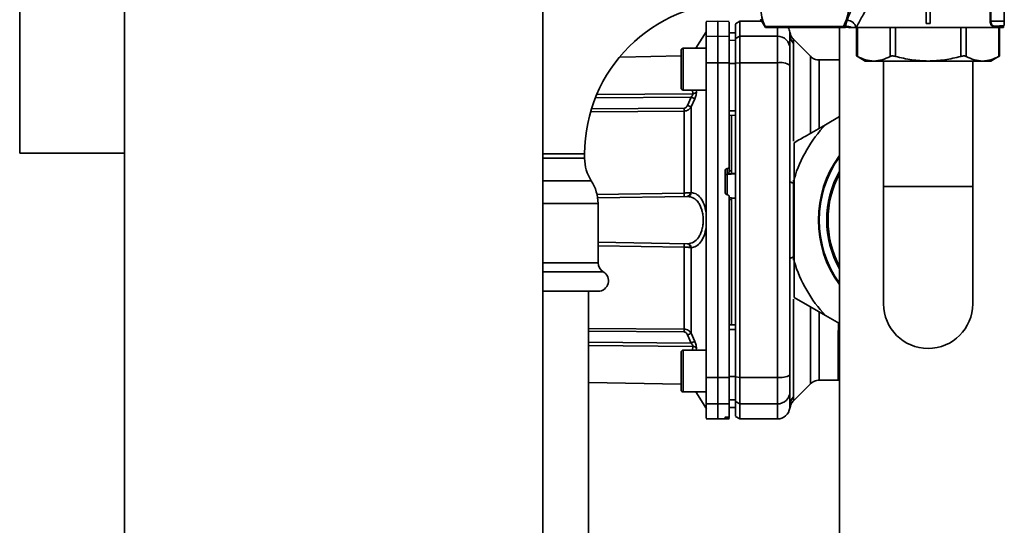
# Paper-space layout 'Blatt1' of a CAD drawing. Units: millimetres. Extents: x 0 to 11880, y 0 to 8400.
# Drawn here: x 5817 to 6052, y 2916 to 3037 of the extents above; entities that cross this region are included whole.
import ezdxf

# ---------------------------------------------------------------- set-up
doc = ezdxf.new("R2010")
doc.units = ezdxf.units.MM
doc.header["$LTSCALE"] = 20

psp = doc.layouts.new('Blatt1')

# ---------------------------------------------------------------- linework, layer by layer
at = {"color": 7, "linetype": 'Continuous', "lineweight": 35}
for p, q in [((5842.13, 3955.07), (5842.13, 2155.07)), ((5942.13, 3955.07), (5942.13, 2155.07)), ((5817.13, 3005.07), (5817.13, 3105.07)), ((5842.13, 3105.07), (5842.13, 3005.07)), ((6048.97, 3036.57), (6048.97, 3080.57)), ((6049.12, 3080.57), (6049.12, 3036.57)), ((6052.33, 3080.57), (6052.33, 3036.57)), ((6033.63, 3036.07), (6033.63, 3044.07)), ((6034.63, 3044.07), (6034.63, 3036.07)), ((5983.88, 3036.57), (5981.13, 3036.52)), ((5986.63, 3036.52), (5983.88, 3036.57)), ((5983.88, 3036.57), (5983.88, 3032.99)), ((5989.13, 3036.57), (5988.13, 3035.99)), ((5994.42, 3036.57), (5989.13, 3036.57)), ((5989.13, 3036.57), (5989.13, 3032.99)), ((5994.13, 3037.07), (5995.29, 3035.07)), ((6014.28, 3035.33), (6014.77, 3036.81)), ((6049.12, 3036.57), (6048.97, 3036.57)), ((6052.33, 3036.57), (6049.12, 3036.57)), ((6052.33, 3035.53), (6052.33, 3036.57)), ((6013.96, 3035.33), (5995.21, 3035.33)), ((5995.29, 3035.14), (5995.29, 3035.07)), ((6013.96, 3035.14), (5995.29, 3035.14)), ((5995.29, 3035.07), (6013.96, 3035.07)), ((5998.13, 3035.07), (5998.13, 3032.99)), ((6012.93, 3035.07), (6012.93, 2904.07)), ((6014.28, 3035.33), (6013.96, 3035.33)), ((6013.96, 3035.14), (6013.96, 3035.33)), ((6013.96, 3035.14), (6013.96, 3035.07)), ((6014.3, 3035.18), (6014.28, 3035.33)), ((6016.92, 3035.07), (6052.13, 3035.07)), ((6017.05, 3035.07), (6017.05, 3028.28)), ((6017.25, 3028.17), (6017.25, 3035.07)), ((6025.04, 3035.07), (6025.04, 3028.17)), ((6026.34, 3028.17), (6026.34, 3035.07)), ((6034.63, 3036.07), (6033.63, 3036.07)), ((6041.93, 3035.07), (6041.93, 3028.17)), ((6043.23, 3028.17), (6043.23, 3035.07)), ((6050, 3035.41), (6052.33, 3035.53)), ((6051.02, 3035.07), (6051.02, 3028.17)), ((6051.22, 3028.27), (6051.22, 3035.07)), ((6052.13, 3035.07), (6052.13, 3035.33)), ((5981.14, 3034.08), (5978.68, 3030.13)), ((5981.13, 3032.94), (5983.88, 3032.99)), ((5983.88, 3032.99), (5983.88, 3026.64)), ((5983.88, 3032.99), (5986.63, 3032.94)), ((5988.14, 3033.82), (5986.63, 3033.85)), ((5986.63, 3033.84), (5988.13, 3033.81)), ((5986.63, 3032.01), (5988.13, 3031.98)), ((5988.13, 3031.98), (5988.13, 3033.81)), ((5988.13, 3032.42), (5989.13, 3032.99)), ((5989.13, 3026.64), (5989.13, 3032.99)), ((5989.13, 3032.99), (5998.13, 3032.99)), ((5998.13, 3032.99), (5998.13, 3026.64)), ((6006.01, 3028.2), (6001.96, 3032.25)), ((5975.13, 3029.63), (5975.13, 3020.63)), ((5981.13, 3030.13), (5975.63, 3030.13)), ((5975.63, 3030.13), (5975.63, 3020.13)), ((6002.01, 3031.27), (6002.01, 3007.89)), ((5975.13, 3028.28), (5960.67, 3028.02)), ((6012.93, 3027.32), (6008.13, 3027.32)), ((6017.05, 3028.28), (6019.13, 3027.07)), ((6021.14, 3027.07), (6019.13, 3027.07)), ((6034.13, 3027.07), (6021.14, 3027.07)), ((6023.48, 3027.07), (6023.48, 2997.07)), ((6047.12, 3027.07), (6034.13, 3027.07)), ((6044.78, 2997.07), (6044.78, 3027.07)), ((6049.13, 3027.07), (6047.12, 3027.07)), ((6049.13, 3027.07), (6051.22, 3028.28)), ((5983.88, 3026.64), (5981.13, 3026.63)), ((5983.88, 3026.64), (5983.88, 2951.5)), ((5986.63, 3026.63), (5983.88, 3026.64)), ((5986.63, 3026.46), (5988.13, 3026.45)), ((5989.13, 3026.64), (5988.13, 3026.53)), ((5988.13, 3015.2), (5988.13, 3026.45)), ((5989.13, 3026.64), (5989.13, 2951.5)), ((5998.13, 3026.64), (5989.13, 3026.64)), ((5998.13, 3026.64), (5998.13, 2951.5)), ((5975.63, 3020.13), (5981.13, 3020.13)), ((5977.85, 3020.13), (5977.94, 3019.25)), ((5978.72, 3020.13), (5978.77, 3019.66)), ((5977.55, 3018.44), (5954.71, 3018.24)), ((5954.99, 3019.05), (5977.94, 3019.25)), ((5977.55, 3018.44), (5976.68, 3016.47)), ((5978.38, 3018.07), (5977.51, 3016.1)), ((5975.85, 3015.8), (5953.9, 3015.64)), ((5977.51, 3016.1), (5977.51, 2995.63)), ((5975.85, 3015.11), (5953.69, 3014.96)), ((5975.85, 2995.54), (5975.85, 3015.11)), ((5986.63, 3015.2), (5988.13, 3015.2)), ((5986.63, 3014.07), (5988.13, 3014.1)), ((5987.13, 3000.83), (5987.13, 3014.08)), ((6012.93, 3013.78), (6009.59, 3011.85)), ((6002.13, 2998.94), (6002.13, 3007.55)), ((5842.13, 3005.07), (5817.13, 3005.07)), ((5952.08, 3004.87), (5942.13, 3004.87)), ((5952.08, 3003.87), (5942.13, 3003.87)), ((5952.08, 3003.87), (5952.08, 3004.87)), ((5986.11, 3001.39), (5986.16, 3001.39)), ((5986.11, 3000), (5986.11, 3001.39)), ((5986.16, 3001.39), (5986.16, 3000.16)), ((5986.63, 3000.75), (5986.63, 3001.89)), ((5985.63, 2995.65), (5985.63, 3000.89)), ((5986.11, 3000), (5988.13, 3000.1)), ((5986.11, 2995.11), (5986.11, 3000)), ((5986.16, 3000.16), (5987.13, 3000.2)), ((5986.63, 3000.8), (5987.13, 3000.83)), ((5987.13, 3000.17), (5987.13, 3000.2)), ((6002.13, 2998.94), (6002.13, 2979.2)), ((5953.68, 2998.45), (5942.13, 2998.45)), ((6002.01, 2998.61), (6002.01, 2997.92)), ((6023.48, 2997.07), (6023.48, 2969.07)), ((6023.48, 2997.07), (6044.78, 2997.07)), ((6044.78, 2969.07), (6044.78, 2997.07)), ((5954.92, 2995.18), (5975.85, 2995.54)), ((5976.57, 2994.72), (5955.19, 2994.35)), ((5976.57, 2994.72), (5976.68, 2994.72)), ((5977.3, 2995.61), (5977.51, 2995.63)), ((5986.16, 2995.14), (5986.11, 2995.14)), ((5987.16, 2994.37), (5986.63, 2994.4)), ((5955.28, 2993.03), (5942.13, 2993.03)), ((5955.28, 2978.9), (5955.28, 2993.03)), ((5987.13, 2993.93), (5986.63, 2993.96)), ((5987.13, 2964.06), (5987.13, 2993.93)), ((5976.57, 2983.42), (5955.28, 2983.79)), ((5975.85, 2982.6), (5955.28, 2982.95)), ((5975.85, 2963.03), (5975.85, 2982.6)), ((5976.68, 2983.42), (5976.57, 2983.42)), ((5977.51, 2982.51), (5977.3, 2982.53)), ((5977.51, 2982.51), (5977.51, 2962.04)), ((6002.01, 2980.22), (6002.01, 2979.52)), ((5955.28, 2978.9), (5942.13, 2978.9)), ((5956.53, 2976.74), (5942.13, 2976.74)), ((5955.28, 2972.07), (5942.13, 2972.07)), ((5952.98, 2789.07), (5952.98, 2972.07)), ((6009.59, 2966.29), (6002.13, 2970.59)), ((6002.01, 2970.19), (6002.01, 2946.87)), ((6009.59, 2966.29), (6012.93, 2964.36)), ((5986.63, 2964.07), (5988.13, 2964.04)), ((5952.98, 2963.19), (5975.85, 2963.03)), ((5952.98, 2962.5), (5975.85, 2962.34)), ((5976.68, 2961.67), (5977.55, 2959.7)), ((5977.51, 2962.04), (5978.38, 2960.07)), ((5986.63, 2962.94), (5988.13, 2962.94)), ((5988.13, 2951.69), (5988.13, 2962.94)), ((5952.98, 2959.91), (5977.55, 2959.7)), ((5977.94, 2958.89), (5952.98, 2959.11)), ((5977.94, 2958.89), (5977.85, 2958.01)), ((5975.13, 2957.51), (5975.13, 2948.51)), ((5981.13, 2958.01), (5975.63, 2958.01)), ((5975.63, 2958.01), (5975.63, 2948.01)), ((5978.77, 2958.48), (5978.72, 2958.01)), ((6012.63, 2954.42), (6012.93, 2954.36)), ((6012.63, 2950.82), (6012.63, 2954.42)), ((5952.98, 2950.25), (5975.13, 2949.86)), ((5981.13, 2951.51), (5983.88, 2951.5)), ((5983.88, 2951.5), (5986.63, 2951.51)), ((5983.88, 2951.5), (5983.88, 2945.15)), ((5986.63, 2951.69), (5988.13, 2951.69)), ((5988.13, 2951.61), (5989.13, 2951.5)), ((5989.13, 2951.5), (5998.13, 2951.5)), ((5989.13, 2951.5), (5989.13, 2945.15)), ((5998.13, 2951.5), (5998.13, 2945.15)), ((6001.96, 2945.89), (6006.01, 2949.94)), ((6008.13, 2950.82), (6012.63, 2950.82)), ((6012.63, 2950.82), (6012.93, 2950.81)), ((5975.63, 2948.01), (5981.13, 2948.01)), ((5978.68, 2948.01), (5981.17, 2944.01)), ((5983.88, 2945.15), (5981.13, 2945.2)), ((5986.63, 2945.2), (5983.88, 2945.15)), ((5983.88, 2945.15), (5983.88, 2941.57)), ((5986.63, 2946.13), (5988.13, 2946.16)), ((5988.13, 2944.33), (5988.13, 2946.16)), ((5989.13, 2945.15), (5988.13, 2945.72)), ((5989.13, 2945.15), (5998.13, 2945.15)), ((5989.13, 2941.57), (5989.13, 2945.15)), ((5998.13, 2945.15), (5998.13, 2941.57)), ((5986.63, 2944.3), (5988.13, 2944.33)), ((5986.63, 2944.29), (5988.14, 2944.32)), ((5981.13, 2941.62), (5983.88, 2941.57)), ((5983.88, 2941.57), (5986.63, 2941.62)), ((5985.63, 2941.71), (5985.63, 2941.95)), ((5986.11, 2941.99), (5986.16, 2941.99)), ((5986.11, 2941.7), (5986.11, 2941.99)), ((5986.16, 2941.7), (5986.11, 2941.7)), ((5986.16, 2941.99), (5986.16, 2941.7)), ((5986.63, 2941.7), (5986.63, 2941.86)), ((5988.13, 2942.15), (5989.13, 2941.57)), ((5989.13, 2941.57), (5998.13, 2941.57))]:
    psp.add_line(p, q, dxfattribs=at)
at = {"color": 7, "linetype": 'Continuous', "lineweight": 35, "flags": 128}
for points in [[(6002.01, 2997.92), (6001.81, 2997.96), (6001.64, 2998.01), (6001.49, 2998.06), (6001.36, 2998.12), (6001.26, 2998.18), (6001.19, 2998.23), (6001.15, 2998.29), (6001.13, 2998.35)], [(6002.01, 2980.22), (6001.81, 2980.18), (6001.64, 2980.13), (6001.49, 2980.08), (6001.36, 2980.02), (6001.26, 2979.97), (6001.19, 2979.91), (6001.15, 2979.85), (6001.13, 2979.79)]]:
    psp.add_lwpolyline(points, dxfattribs=at)
at = {"color": 7, "linetype": 'Continuous', "lineweight": 35}
for centre, radius, start, end in [((5988.33, 3004.87), 36.25, 90, 180), ((6014.74, 3034.58), 2.23, 12.7177, 89.3468), ((5998.13, 3033.57), 3, 7.5988, 30), ((6013.96, 3036.64), 1.5, 269.9996, 282.9439), ((6013.96, 3036.57), 1.5, 270, 283.5747), ((6014.78, 3033.24), 2.14, 58.6252, 103.2768), ((6014.74, 3033.22), 2.01, 67.3391, 102.7391), ((6050.02, 3035.22), 0.187, 96.9525, 184.2709), ((5998.16, 3030.02), 2.97, 0.5253, 90.5159), ((6004.04, 3033.36), 2.91, 180.11, 225.7681), ((5975.63, 3029.63), 0.5, 90, 180), ((5998.86, 3022.25), 4.45, 59.2577, 99.345), ((5975.63, 3020.63), 0.5, 180, 270), ((5977.91, 3020.36), 1.11, 271.455, 320.9514), ((5931.74, 3015.46), 44.1, 359.5576, 0.4424), ((5948.53, 2951.12), 71.15, 65.9619, 66.693), ((6034.13, 2989.07), 33.49, 137.1348, 162.8652), ((5962.08, 3003.87), 10, 180, 212.8361), ((6034.13, 2989.07), 26.2, 144.014, 215.986), ((6034.13, 2989.07), 26, 144.6254, 215.3746), ((5986.13, 2999.51), 0.493, 92.2153, 179.2982), ((6034.13, 2989.07), 24.2, 151.1675, 208.8325), ((6034.13, 2989.07), 23.9, 152.5023, 207.4977), ((5945.28, 2993.03), 10, 0, 32.8361), ((5962.65, 2995.12), 13.2, 358.197, 1.803), ((5976.44, 2995.58), 0.865, 279.1449, 2.216), ((5976.58, 2995.65), 0.93, 276.0627, 359.162), ((5962.65, 2983.02), 13.2, 358.197, 1.803), ((5976.44, 2982.57), 0.865, 357.784, 80.8551), ((5976.58, 2982.49), 0.93, 0.838, 83.9373), ((5957.78, 2978.9), 2.5, 180, 240), ((6034.13, 2989.07), 33.49, 197.1348, 222.8652), ((5955.28, 2974.57), 2.5, 270, 60), ((6034.13, 2969.07), 10.65, 180, 0), ((5931.74, 2962.68), 44.1, 359.5576, 0.4424), ((5948.53, 3027.02), 71.15, 293.307, 294.0381), ((5949.92, 3021.65), 67.83, 294.0332, 294.8047), ((5977.91, 2957.78), 1.11, 39.0486, 88.545), ((5975.63, 2957.51), 0.5, 90, 180), ((5998.86, 2955.89), 4.45, 260.655, 300.7423), ((5975.63, 2948.51), 0.5, 180, 270), ((5998.16, 2948.13), 2.97, 269.4841, 359.4747), ((6004.04, 2944.78), 2.91, 134.2319, 179.89), ((5998.13, 2944.57), 3, 270, 352.3872)]:
    psp.add_arc(centre, radius, start, end, dxfattribs=at)
for major_axis, ratio, start_param, end_param in [((820.49, 41.9), 0.011759, 1.534865, 1.536085), ((820.49, -42.47), 0.008176, 1.535889, 1.537109)]:
    psp.add_ellipse((5959.15, 2989.07), major_axis=major_axis, ratio=ratio, start_param=start_param, end_param=end_param, dxfattribs=at)
for points, knots in [([(6013.96, 3044.17), (6014.28, 3043.44), (6014.92, 3041.99), (6015.21, 3039.76), (6014.92, 3037.53), (6014.28, 3036.07), (6013.96, 3035.33)], [0, 0, 0, 0, 0.249658, 0.49776, 0.748329, 1, 1, 1, 1]), ([(6014.77, 3036.81), (6014.97, 3037.29), (6015.36, 3038.23), (6015.94, 3039.64), (6016.22, 3040.83), (6016.35, 3041.4)], [0, 0, 0, 0, 0.357204, 0.694868, 1, 1, 1, 1]), ([(5995.21, 3035.33), (5994.9, 3036.06), (5994.29, 3037.51), (5994.19, 3039), (5994.13, 3039.75)], [0, 0, 0, 0, 0.496873, 1, 1, 1, 1]), ([(6019.69, 3040.59), (6019.48, 3039.99), (6019.05, 3038.79), (6017.94, 3036.94), (6017.33, 3035.82), (6016.92, 3035.07)], [0, 0, 0, 0, 0.250116, 0.501139, 1, 1, 1, 1]), ([(6049.83, 3035.21), (6049.74, 3035.22), (6049.54, 3035.25), (6049.3, 3035.49), (6049.14, 3035.75), (6049.05, 3036), (6048.98, 3036.27), (6048.97, 3036.47), (6048.97, 3036.57)], [0, 0, 0, 0, 0.248841, 0.497948, 0.625833, 0.749132, 0.875876, 1, 1, 1, 1]), ([(6049.12, 3036.57), (6049.13, 3036.49), (6049.13, 3036.31), (6049.2, 3036.08), (6049.3, 3035.87), (6049.46, 3035.64), (6049.61, 3035.52), (6049.72, 3035.47), (6049.77, 3035.44), (6049.87, 3035.41), (6049.95, 3035.41), (6050, 3035.41)], [0, 0, 0, 0, 0.119422, 0.245295, 0.362484, 0.495405, 0.747027, 0.750639, 0.78242, 0.873439, 1, 1, 1, 1]), ([(5981.13, 3036.38), (5981.13, 3036.4), (5981.13, 3036.48), (5981.13, 3035.44), (5981.13, 3033.77), (5981.13, 3032.94)], [0, 0, 0, 0, 0.2, 0.6, 1, 1, 1, 1]), ([(5986.63, 3032.94), (5986.63, 3033.27), (5986.63, 3034.27), (5986.63, 3035.46), (5986.63, 3036.41), (5986.63, 3036.39), (5986.63, 3036.38)], [0, 0, 0, 0, 0.1455898, 0.436853, 0.7290135, 1, 1, 1, 1]), ([(5988.13, 3035.85), (5988.13, 3035.88), (5988.13, 3035.95), (5988.13, 3034.91), (5988.13, 3033.25), (5988.13, 3032.42)], [0, 0, 0, 0, 0.2, 0.6, 1, 1, 1, 1]), ([(5995.29, 3035.14), (5995.28, 3035.16), (5995.27, 3035.2), (5995.22, 3035.3), (5995.21, 3035.33)], [0, 0, 0, 0, 0.677394, 1, 1, 1, 1]), ([(6001.11, 3033.97), (6001.11, 3033.97), (6001.1, 3034.17), (6001.12, 3033.76), (6001.13, 3033.35)], [0, 0, 0, 0, 0.00006, 1, 1, 1, 1]), ([(6014.28, 3035.1), (6014.48, 3035.13), (6014.88, 3035.19), (6015.27, 3035.06), (6015.47, 3035)], [0, 0, 0, 0, 0.488464, 1, 1, 1, 1]), ([(6015.51, 3035.07), (6015.38, 3035.07), (6015.24, 3035.07), (6015.28, 3035.07), (6015.28, 3035.07)], [0, 0, 0, 0, 0.903508, 1, 1, 1, 1]), ([(6015.89, 3035.07), (6015.82, 3035.07), (6015.71, 3035.07), (6015.58, 3035.07), (6015.53, 3035.07), (6015.51, 3035.07)], [0, 0, 0, 0, 0.497698, 0.747736, 1, 1, 1, 1]), ([(6016.92, 3035.07), (6016.82, 3035.07), (6016.62, 3035.07), (6016.31, 3035.07), (6016.03, 3035.07), (6015.89, 3035.07)], [0, 0, 0, 0, 0.33921, 0.668724, 1, 1, 1, 1]), ([(6052.04, 3035.32), (6051.95, 3035.32), (6051.75, 3035.31), (6050.52, 3035.24), (6049.83, 3035.21)], [0, 0, 0, 0, 0.449024, 1, 1, 1, 1]), ([(6051.12, 3035.27), (6051.27, 3035.28), (6052.02, 3035.32), (6052.32, 3035.34), (6052.07, 3035.32), (6052.04, 3035.32)], [0, 0, 0, 0, 0.184157, 0.883505, 1, 1, 1, 1]), ([(5986.63, 3032.94), (5986.63, 3032.69), (5986.63, 3032.18), (5986.63, 3030.38), (5986.63, 3028.42), (5986.63, 3027.1), (5986.63, 3026.63)], [0, 0, 0, 0, 0.283202, 0.566404, 0.849605, 1, 1, 1, 1]), ([(6001.96, 3032.24), (6001.75, 3032.5), (6001.32, 3033), (6001.18, 3033.65), (6001.11, 3033.97)], [0, 0, 0, 0, 0.500014, 1, 1, 1, 1]), ([(6001.13, 3033.35), (6001.13, 3033.05), (6001.13, 3032.44), (6001.13, 3030.84), (6001.13, 3030.04)], [0, 0, 0, 0, 0.5, 1, 1, 1, 1]), ([(6001.96, 3032.24), (6001.96, 3032.24), (6001.96, 3032.22), (6001.98, 3032.09), (6001.99, 3031.88), (6002.01, 3031.6), (6002.01, 3031.39), (6002.01, 3031.27)], [0, 0, 0, 0, 0.196531, 0.38971, 0.638614, 0.80526, 1, 1, 1, 1]), ([(6001.13, 3030.04), (6001.13, 3029.91), (6001.13, 3029.63), (6001.13, 3028.7), (6001.13, 3027.49), (6001.13, 3026.55), (6001.13, 3026.08)], [0, 0, 0, 0, 0.245568, 0.510086, 0.754885, 1, 1, 1, 1]), ([(6008.13, 3027.32), (6007.93, 3027.33), (6007.54, 3027.35), (6006.97, 3027.53), (6006.44, 3027.81), (6006.15, 3028.07), (6006.01, 3028.2)], [0, 0, 0, 0, 0.247575, 0.5, 0.752425, 1, 1, 1, 1]), ([(6006.01, 3028.2), (6006.01, 3028.13), (6006.01, 3028.01), (6006.01, 3026.97), (6006.01, 3025.33), (6006.01, 3023.05), (6006.01, 3020.2), (6006.01, 3016.81), (6006.01, 3013.33), (6006.01, 3010.83), (6006.01, 3009.78)], [0, 0, 0, 0, 0.129354, 0.258708, 0.388062, 0.517416, 0.64677, 0.776124, 0.905479, 1, 1, 1, 1]), ([(6008.13, 3027.32), (6008.13, 3027.32), (6008.13, 3027.43), (6008.13, 3027.05), (6008.13, 3026.14), (6008.13, 3024.51), (6008.13, 3022.29), (6008.13, 3019.51), (6008.13, 3016.18), (6008.13, 3013.31), (6008.13, 3011.46), (6008.13, 3011.01)], [0, 0, 0, 0, 0.000029, 0.136553, 0.273077, 0.4096, 0.546124, 0.682648, 0.819171, 0.955695, 1, 1, 1, 1]), ([(6017.05, 3028.28), (6017.06, 3028.27), (6017.08, 3028.26), (6017.2, 3028.2), (6017.25, 3028.17)], [0, 0, 0, 0, 0.581491, 1, 1, 1, 1]), ([(6021.14, 3027.07), (6020.49, 3027.12), (6019.17, 3027.23), (6017.89, 3027.86), (6017.25, 3028.17)], [0, 0, 0, 0, 0.495368, 1, 1, 1, 1]), ([(6025.04, 3028.17), (6024.41, 3027.86), (6023.12, 3027.24), (6021.81, 3027.13), (6021.14, 3027.07)], [0, 0, 0, 0, 0.496044, 1, 1, 1, 1]), ([(6025.04, 3028.17), (6025.13, 3028.2), (6025.3, 3028.27), (6025.69, 3028.28), (6026.06, 3028.24), (6026.27, 3028.19), (6026.34, 3028.17)], [0, 0, 0, 0, 0.2912171, 0.5829454, 0.8657323, 1, 1, 1, 1]), ([(6034.13, 3027.07), (6032.83, 3027.12), (6030.19, 3027.23), (6027.63, 3027.86), (6026.34, 3028.17)], [0, 0, 0, 0, 0.495368, 1, 1, 1, 1]), ([(6041.93, 3028.17), (6040.66, 3027.86), (6038.1, 3027.24), (6035.46, 3027.13), (6034.13, 3027.07)], [0, 0, 0, 0, 0.496044, 1, 1, 1, 1]), ([(6041.93, 3028.17), (6042.08, 3028.2), (6042.38, 3028.27), (6042.8, 3028.28), (6043.08, 3028.24), (6043.19, 3028.19), (6043.23, 3028.17)], [0, 0, 0, 0, 0.291217, 0.582945, 0.865732, 1, 1, 1, 1]), ([(6047.12, 3027.07), (6046.47, 3027.12), (6045.15, 3027.23), (6043.87, 3027.86), (6043.23, 3028.17)], [0, 0, 0, 0, 0.495368, 1, 1, 1, 1]), ([(6051.02, 3028.17), (6050.39, 3027.86), (6049.11, 3027.24), (6047.79, 3027.13), (6047.12, 3027.07)], [0, 0, 0, 0, 0.496044, 1, 1, 1, 1]), ([(6051.02, 3028.17), (6051.09, 3028.21), (6051.21, 3028.27), (6051.21, 3028.27), (6051.21, 3028.27)], [0, 0, 0, 0, 0.583359, 1, 1, 1, 1]), ([(5986.63, 3026.63), (5986.63, 3024.83), (5986.63, 3019.84), (5986.63, 3011.6), (5986.63, 3005.13), (5986.63, 3001.89)], [0, 0, 0, 0, 0.220441, 0.609754, 1, 1, 1, 1]), ([(5977.55, 3018.44), (5977.61, 3018.52), (5977.73, 3018.66), (5977.86, 3018.88), (5977.95, 3019.09), (5977.94, 3019.2), (5977.94, 3019.25)], [0, 0, 0, 0, 0.275768, 0.531502, 0.769673, 1, 1, 1, 1]), ([(5978.38, 3018.07), (5978.34, 3018.09), (5978.26, 3018.12), (5978.06, 3018.21), (5977.81, 3018.33), (5977.64, 3018.41), (5977.55, 3018.44)], [0, 0, 0, 0, 0.244516, 0.5, 0.755484, 1, 1, 1, 1]), ([(5978.77, 3019.66), (5978.77, 3019.56), (5978.78, 3019.35), (5978.7, 3018.94), (5978.57, 3018.51), (5978.44, 3018.21), (5978.38, 3018.07)], [0, 0, 0, 0, 0.249051, 0.49859, 0.748708, 1, 1, 1, 1]), ([(5975.85, 3015.8), (5975.94, 3015.81), (5976.13, 3015.83), (5976.36, 3016), (5976.55, 3016.21), (5976.63, 3016.38), (5976.68, 3016.47)], [0, 0, 0, 0, 0.248214, 0.499223, 0.738643, 1, 1, 1, 1]), ([(5977.51, 3016.1), (5977.42, 3015.98), (5977.25, 3015.72), (5976.87, 3015.41), (5976.4, 3015.17), (5976.03, 3015.13), (5975.85, 3015.11)], [0, 0, 0, 0, 0.229761, 0.471159, 0.72899, 1, 1, 1, 1]), ([(6002.13, 3007.55), (6003.14, 3008.13), (6005.6, 3009.55), (6008.11, 3010.99), (6009.59, 3011.85)], [0, 0, 0, 0, 0.409306, 1, 1, 1, 1]), ([(5985.63, 3000.89), (5985.64, 3000.94), (5985.65, 3001.06), (5985.74, 3001.21), (5985.87, 3001.32), (5986, 3001.38), (5986.08, 3001.39), (5986.11, 3001.39)], [0, 0, 0, 0, 0.225668, 0.451403, 0.675272, 0.896057, 1, 1, 1, 1]), ([(5986.16, 3001.39), (5986.22, 3001.4), (5986.33, 3001.42), (5986.47, 3001.51), (5986.58, 3001.64), (5986.63, 3001.78), (5986.63, 3001.86), (5986.63, 3001.89)], [0, 0, 0, 0, 0.2182814, 0.4365239, 0.6559286, 0.8780887, 1, 1, 1, 1]), ([(5986.16, 3000.16), (5986.2, 3000.17), (5986.31, 3000.21), (5986.45, 3000.32), (5986.54, 3000.44), (5986.6, 3000.55), (5986.63, 3000.65), (5986.63, 3000.72), (5986.63, 3000.75)], [0, 0, 0, 0, 0.215896, 0.49761, 0.646991, 0.778962, 0.895622, 1, 1, 1, 1]), ([(5987.13, 3000.83), (5987.13, 3000.77), (5987.13, 3000.66), (5987.13, 3000.49), (5987.13, 3000.35), (5987.13, 3000.25), (5987.13, 3000.22), (5987.13, 3000.2)], [0, 0, 0, 0, 0.209043, 0.418095, 0.626919, 0.835448, 1, 1, 1, 1]), ([(6002.01, 2997.92), (6002.01, 2997.05), (6002, 2995.08), (6001.97, 2992.12), (6001.96, 2989.45), (6001.96, 2987.33), (6001.98, 2985.43), (6001.99, 2983.64), (6002.01, 2981.84), (6002.01, 2980.79), (6002.01, 2980.22)], [0, 0, 0, 0, 0.148792, 0.338077, 0.499967, 0.598238, 0.694835, 0.819295, 0.902623, 1, 1, 1, 1]), ([(5975.85, 2995.54), (5975.98, 2995.54), (5976.24, 2995.54), (5976.63, 2995.56), (5977, 2995.58), (5977.2, 2995.6), (5977.3, 2995.61)], [0, 0, 0, 0, 0.2396928, 0.486215, 0.7396302, 1, 1, 1, 1]), ([(5976.68, 2994.72), (5977.16, 2994.65), (5978.11, 2994.5), (5979.14, 2993.5), (5979.78, 2992.38), (5980.14, 2991.37), (5980.37, 2990.26), (5980.45, 2989.07), (5980.37, 2987.88), (5980.14, 2986.77), (5979.78, 2985.76), (5979.14, 2984.64), (5978.11, 2983.64), (5977.16, 2983.49), (5976.68, 2983.42)], [0, 0, 0, 0, 0.127561, 0.253347, 0.317458, 0.377573, 0.439602, 0.499998, 0.560445, 0.622416, 0.682526, 0.746648, 0.872478, 1, 1, 1, 1]), ([(5977.51, 2995.63), (5977.92, 2995.57), (5978.73, 2995.44), (5979.8, 2994.46), (5980.69, 2992.92), (5980.99, 2991.47), (5981.13, 2990.75)], [0, 0, 0, 0, 0.251538, 0.50193, 0.751489, 1, 1, 1, 1]), ([(5986.11, 2995.14), (5986.05, 2995.15), (5985.94, 2995.17), (5985.8, 2995.26), (5985.69, 2995.4), (5985.64, 2995.53), (5985.64, 2995.62), (5985.63, 2995.65)], [0, 0, 0, 0, 0.220312, 0.440581, 0.661976, 0.885105, 1, 1, 1, 1]), ([(5986.16, 2995.14), (5986.22, 2995.13), (5986.33, 2995.11), (5986.47, 2995.02), (5986.58, 2994.89), (5986.63, 2994.75), (5986.63, 2994.66), (5986.63, 2994.63)], [0, 0, 0, 0, 0.22025, 0.440459, 0.66178, 0.884873, 1, 1, 1, 1]), ([(5986.63, 2951.51), (5986.63, 2953.31), (5986.63, 2958.72), (5986.63, 2967.83), (5986.63, 2980.41), (5986.63, 2989.36), (5986.63, 2994.63)], [0, 0, 0, 0, 0.126905, 0.380789, 0.635455, 1, 1, 1, 1]), ([(5987.13, 2993.93), (5987.13, 2993.99), (5987.13, 2994.1), (5987.13, 2994.24), (5987.13, 2994.33), (5987.13, 2994.38), (5987.13, 2994.37), (5987.13, 2994.37)], [0, 0, 0, 0, 0.247398, 0.494807, 0.741947, 0.988737, 1, 1, 1, 1]), ([(5981.13, 2987.39), (5980.99, 2986.67), (5980.69, 2985.22), (5979.8, 2983.68), (5978.73, 2982.7), (5977.92, 2982.57), (5977.51, 2982.51)], [0, 0, 0, 0, 0.248471, 0.498124, 0.748544, 1, 1, 1, 1]), ([(5977.3, 2982.53), (5977.2, 2982.54), (5977, 2982.56), (5976.63, 2982.58), (5976.24, 2982.6), (5975.98, 2982.6), (5975.85, 2982.6)], [0, 0, 0, 0, 0.26037, 0.513785, 0.760307, 1, 1, 1, 1]), ([(6001.13, 2979.79), (6001.13, 2975.14), (6001.13, 2965.84), (6001.13, 2956.65), (6001.13, 2952.06)], [0, 0, 0, 0, 0.5, 1, 1, 1, 1]), ([(6002.13, 2970.59), (6002.13, 2972.74), (6002.13, 2975.59), (6002.13, 2978.49), (6002.13, 2979.2)], [0, 0, 0, 0, 0.754838, 1, 1, 1, 1]), ([(6006.01, 2968.36), (6006.01, 2967.31), (6006.01, 2964.81), (6006.01, 2961.33), (6006.01, 2957.94), (6006.01, 2955.09), (6006.01, 2952.81), (6006.01, 2951.17), (6006.01, 2950.14), (6006.01, 2950.01), (6006.01, 2949.94)], [0, 0, 0, 0, 0.094521, 0.223876, 0.35323, 0.482584, 0.611938, 0.741292, 0.870646, 1, 1, 1, 1]), ([(6008.13, 2967.14), (6008.13, 2966.68), (6008.13, 2964.83), (6008.13, 2961.96), (6008.13, 2958.63), (6008.13, 2955.85), (6008.13, 2953.63), (6008.13, 2952.03), (6008.13, 2951.01), (6008.13, 2950.88), (6008.13, 2950.82)], [0, 0, 0, 0, 0.044311, 0.180853, 0.317395, 0.453937, 0.590479, 0.727021, 0.863563, 1, 1, 1, 1]), ([(6012.71, 2964.49), (6012.7, 2963.83), (6012.68, 2962.02), (6012.66, 2959.93), (6012.65, 2958.02), (6012.64, 2956.67), (6012.63, 2955.45), (6012.63, 2954.76), (6012.63, 2954.42)], [0, 0, 0, 0, 0.152432, 0.419028, 0.568166, 0.714707, 0.858652, 1, 1, 1, 1]), ([(5975.85, 2963.03), (5976.02, 2963.01), (5976.39, 2962.98), (5976.85, 2962.75), (5977.24, 2962.43), (5977.42, 2962.17), (5977.51, 2962.04)], [0, 0, 0, 0, 0.257794, 0.528834, 0.75063, 1, 1, 1, 1]), ([(5975.85, 2962.34), (5975.94, 2962.33), (5976.13, 2962.31), (5976.36, 2962.14), (5976.55, 2961.93), (5976.63, 2961.76), (5976.68, 2961.67)], [0, 0, 0, 0, 0.249218, 0.499228, 0.738933, 1, 1, 1, 1]), ([(5977.94, 2958.89), (5977.94, 2958.94), (5977.95, 2959.05), (5977.86, 2959.26), (5977.73, 2959.48), (5977.61, 2959.62), (5977.55, 2959.7)], [0, 0, 0, 0, 0.230327, 0.468498, 0.724232, 1, 1, 1, 1]), ([(5978.38, 2960.07), (5978.44, 2959.93), (5978.57, 2959.63), (5978.7, 2959.2), (5978.78, 2958.79), (5978.77, 2958.59), (5978.77, 2958.48)], [0, 0, 0, 0, 0.2512918, 0.5014095, 0.7509492, 1, 1, 1, 1]), ([(6001.13, 2952.06), (6001.13, 2951.59), (6001.13, 2950.61), (6001.13, 2949.41), (6001.13, 2948.49), (6001.13, 2948.23), (6001.13, 2948.1)], [0, 0, 0, 0, 0.245568, 0.510086, 0.754885, 1, 1, 1, 1]), ([(5986.63, 2951.51), (5986.63, 2950.64), (5986.63, 2948.92), (5986.63, 2946.85), (5986.63, 2945.64), (5986.63, 2945.31), (5986.63, 2945.2)], [0, 0, 0, 0, 0.283202, 0.566404, 0.849605, 1, 1, 1, 1]), ([(6006.01, 2949.94), (6006.15, 2950.07), (6006.44, 2950.33), (6006.97, 2950.61), (6007.54, 2950.79), (6007.93, 2950.81), (6008.13, 2950.82)], [0, 0, 0, 0, 0.247574, 0.5, 0.752425, 1, 1, 1, 1]), ([(5981.13, 2945.2), (5981.13, 2944.37), (5981.13, 2942.7), (5981.13, 2941.66), (5981.13, 2941.74), (5981.13, 2941.76)], [0, 0, 0, 0, 0.4, 0.8, 1, 1, 1, 1]), ([(5986.63, 2945.2), (5986.63, 2944.87), (5986.63, 2943.95), (5986.63, 2942.8), (5986.63, 2942.29), (5986.63, 2942.03)], [0, 0, 0, 0, 0.220441, 0.6097538, 1, 1, 1, 1]), ([(5988.13, 2945.72), (5988.13, 2944.89), (5988.13, 2943.23), (5988.13, 2942.19), (5988.13, 2942.26), (5988.13, 2942.29)], [0, 0, 0, 0, 0.4, 0.8, 1, 1, 1, 1]), ([(6001.13, 2944.79), (6001.12, 2944.38), (6001.1, 2943.97), (6001.11, 2944.17), (6001.11, 2944.17)], [0, 0, 0, 0, 0.999964, 1, 1, 1, 1]), ([(6001.11, 2944.17), (6001.18, 2944.49), (6001.32, 2945.14), (6001.75, 2945.64), (6001.96, 2945.9)], [0, 0, 0, 0, 0.499986, 1, 1, 1, 1]), ([(6002.01, 2946.87), (6002.01, 2946.7), (6002, 2946.32), (6001.97, 2945.97), (6001.96, 2945.92), (6001.96, 2945.9)], [0, 0, 0, 0, 0.297604, 0.676199, 1, 1, 1, 1]), ([(5985.63, 2941.95), (5985.64, 2941.96), (5985.65, 2941.96), (5985.74, 2941.97), (5985.87, 2941.98), (5986, 2941.99), (5986.08, 2941.99), (5986.11, 2941.99)], [0, 0, 0, 0, 0.225668, 0.451403, 0.675272, 0.896057, 1, 1, 1, 1]), ([(5986.11, 2941.7), (5986.05, 2941.7), (5985.94, 2941.7), (5985.8, 2941.7), (5985.69, 2941.7), (5985.64, 2941.71), (5985.64, 2941.71), (5985.63, 2941.71)], [0, 0, 0, 0, 0.2203119, 0.440581, 0.6619763, 0.885105, 1, 1, 1, 1]), ([(5986.16, 2941.99), (5986.22, 2941.99), (5986.33, 2942), (5986.47, 2942), (5986.58, 2942.01), (5986.63, 2942.02), (5986.63, 2942.03), (5986.63, 2942.03)], [0, 0, 0, 0, 0.218281, 0.436524, 0.655929, 0.878089, 1, 1, 1, 1]), ([(5986.16, 2941.7), (5986.22, 2941.7), (5986.33, 2941.7), (5986.47, 2941.7), (5986.58, 2941.7), (5986.63, 2941.7), (5986.63, 2941.7), (5986.63, 2941.7)], [0, 0, 0, 0, 0.22025, 0.440459, 0.66178, 0.884873, 1, 1, 1, 1])]:
    psp.add_open_spline(points, degree=3, knots=knots, dxfattribs=at)
for points in [[(5981.13, 3032.94), (5981.13, 3032.73), (5981.13, 3032.29), (5981.13, 3030.83), (5981.13, 3028.92), (5981.13, 3027.4), (5981.13, 3026.63)], [(5988.13, 3032.42), (5988.13, 3032.22), (5988.13, 3031.82), (5988.13, 3030.45), (5988.13, 3028.67), (5988.13, 3027.25), (5988.13, 3026.53)], [(5988.13, 3026.45), (5988.13, 3027.12), (5988.13, 3028.46), (5988.13, 3030.13), (5988.13, 3031.41), (5988.13, 3031.79), (5988.13, 3031.98)], [(5981.13, 3026.63), (5981.13, 3021.67), (5981.13, 3011.73), (5981.13, 2996.63), (5981.13, 2981.51), (5981.13, 2966.41), (5981.13, 2956.47), (5981.13, 2951.51)], [(5988.13, 3026.53), (5988.13, 3021.58), (5988.13, 3011.67), (5988.13, 2996.61), (5988.13, 2981.53), (5988.13, 2966.47), (5988.13, 2956.56), (5988.13, 2951.61)], [(6001.13, 2998.35), (6001.13, 3003), (6001.13, 3012.3), (6001.13, 3021.49), (6001.13, 3026.08)], [(5988.13, 3014.1), (5988.13, 3014.1), (5988.13, 3014.11), (5988.13, 3014.18), (5988.13, 3014.28), (5988.13, 3014.42), (5988.13, 3014.59), (5988.13, 3014.79), (5988.13, 3014.99), (5988.13, 3015.13), (5988.13, 3015.2)], [(6001.13, 2998.35), (6001.12, 2995.26), (6001.09, 2989.07), (6001.12, 2982.88), (6001.13, 2979.79)], [(5988.13, 2962.94), (5988.13, 2963.01), (5988.13, 2963.15), (5988.13, 2963.35), (5988.13, 2963.55), (5988.13, 2963.72), (5988.13, 2963.86), (5988.13, 2963.96), (5988.13, 2964.03), (5988.13, 2964.04), (5988.13, 2964.04)], [(5981.13, 2945.2), (5981.13, 2945.41), (5981.13, 2945.85), (5981.13, 2947.31), (5981.13, 2949.22), (5981.13, 2950.74), (5981.13, 2951.51)], [(5988.13, 2946.16), (5988.13, 2946.35), (5988.13, 2946.73), (5988.13, 2948.01), (5988.13, 2949.68), (5988.13, 2951.02), (5988.13, 2951.69)], [(5988.13, 2951.61), (5988.13, 2950.89), (5988.13, 2949.47), (5988.13, 2947.69), (5988.13, 2946.32), (5988.13, 2945.92), (5988.13, 2945.72)], [(6001.13, 2944.79), (6001.13, 2945.09), (6001.13, 2945.7), (6001.13, 2947.3), (6001.13, 2948.1)]]:
    psp.add_open_spline(points, degree=3, dxfattribs=at)

doc.saveas('drawing.dxf')
